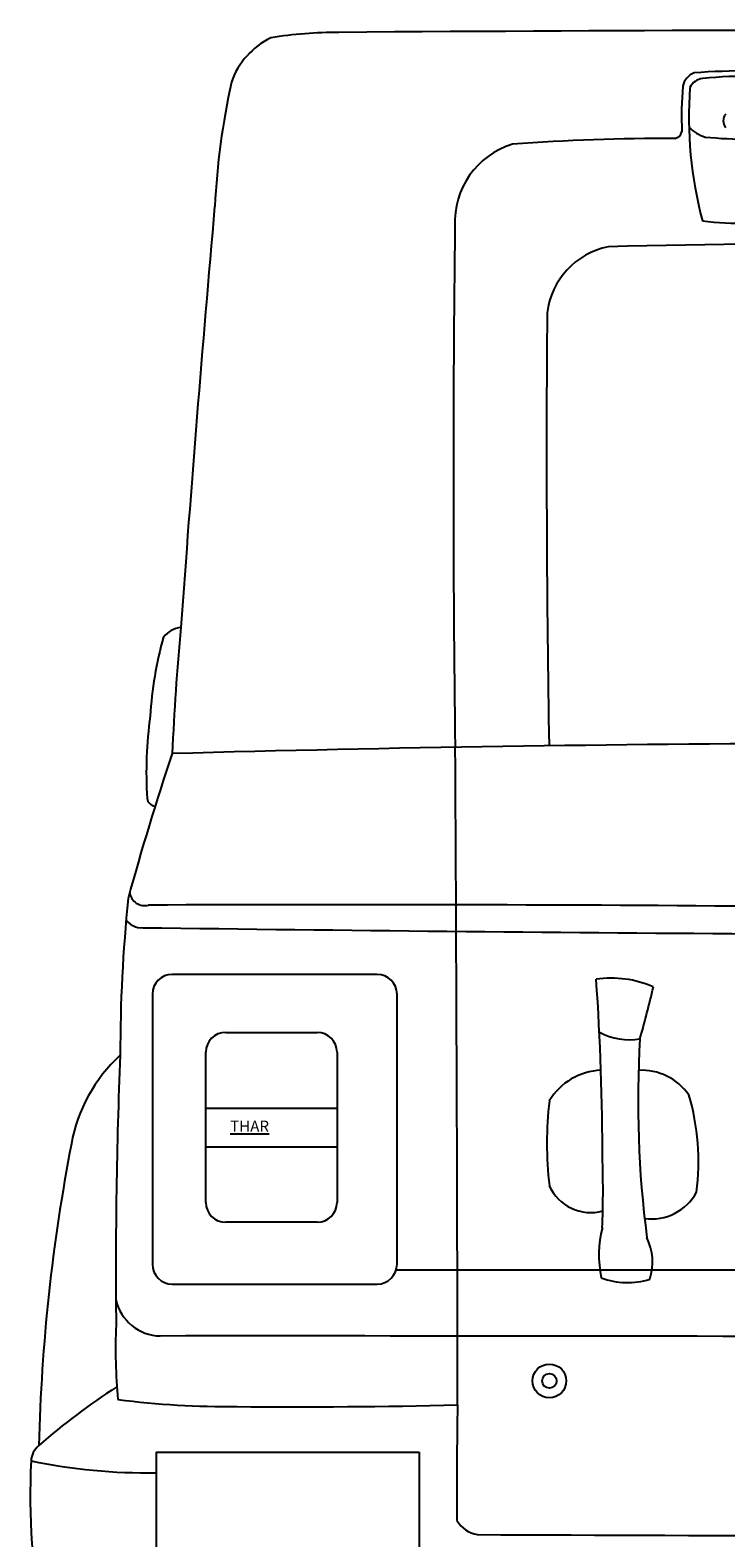
# Model space of a CAD drawing. Units: inches. Extents: x 3061 to 10240, y 4576 to 9386.
# Drawn here: x 7410 to 7978, y 5266 to 6497 of the extents above; entities that cross this region are included whole.
import ezdxf

# ---------------------------------------------------------------- set-up
doc = ezdxf.new("R2010")
doc.units = ezdxf.units.IN
doc.header["$MEASUREMENT"] = 0
doc.layers.add('Layer 1', color=7, linetype='Continuous')
doc.styles.get("Standard").update_dxf_attribs({"font": 'arial.ttf'})

msp = doc.modelspace()

# ---------------------------------------------------------------- linework, layer by layer
for p, q in [((7693.1, 5726), (7525.8, 5726)), ((7509.6, 5709.8), (7509.6, 5489.2)), ((7709.3, 5489.2), (7709.3, 5709.8)), ((7569.4, 5678.6), (7644.1, 5678.6)), ((7553.2, 5539.7), (7553.2, 5662.4)), ((7660.3, 5662.4), (7660.3, 5539.7)), ((7553.2, 5616.6), (7660.3, 5616.6)), ((7553.2, 5585), (7660.3, 5585)), ((7644.1, 5523.5), (7569.4, 5523.5)), ((7708.6, 5484.6), (8124.1, 5484.6)), ((7525.8, 5473), (7693.1, 5473)), ((7512.7, 5335.8), (7727.3, 5335.8)), ((7512.7, 5335.8), (7512.7, 5067.1)), ((7727.3, 5335.8), (7727.3, 5145.4))]:
    msp.add_line(p, q)
for radius in [13.8, 5.92]:
    msp.add_circle((7833.7, 5393.9), radius)
for centre, radius, start, end in [((7634.7, 6433.4), 64.3, 116.2458, 160.5542), ((7662.3, 6133.1), 362.4, 90.0702, 98.9016), ((8184.6, -69524.2), 76021.5, 89.846935, 90.393986), ((8172.5, 6323.1), 612.7, 167.5848, 177.1742), ((7956.9, 6448.8), 14.5, 109.7121, 169.4858), ((7960.6, 6444.5), 13.5, 97.293, 154.3188), ((8002.8, 5667.6), 796.5, 87.1093, 93.6549), ((8001.7, 5977.4), 482.4, 84.9186, 95.0814), ((8203.1, 6426.8), 261.5, 174.5934, 182.7351), ((8276.4, 6426), 328.8, 175.7404, 194.8822), ((7972.4, 6443.9), 35.9, 226.5533, 251.2853), ((7983.5, 6423.3), 7.89, 136.8097, 223.1903), ((7925.6, 4851.4), 1557.4, 89.613, 94.4923), ((7935.1, 6415.6), 6.81, 278.191, 349.7378), ((7996.8, 6768.9), 360.7, 264.2746, 275.7254), ((7823, 6340.5), 66.5, 107.0046, 182.8751), ((28950.1, 4463.6), 21473, 174.95133, 175.87224), ((7988.7, 6586.9), 247.3, 263.0194, 280.2446), ((23935.9, 6129.1), 16180.6, 179.26322, 180.77063), ((7894.1, 6259), 62.6, 101.4208, 173.197), ((8170.6, -5414.5), 11738.4, 88.94028, 91.41056), ((22258.3, 6152.5), 14426.9, 179.5477, 180.95247), ((7833.9, 5915.4), 326.9, 164.7063, 176.216), ((7534.6, 5989), 20.3, 94.906, 141.8108), ((9328.3, 5834.5), 1803.9, 174.4412, 177.7195), ((7837.8, 5891), 333.2, 172.0666, 183.6548), ((8141, -16372.4), 22287.2, 90.19349, 91.58176), ((9462.7, 5251.8), 2044.5, 161.3287, 164.7955), ((-115346.9, 5200.7), 123105.8, 0.080768, 0.330818), ((7512.6, 5870.8), 7.46, 188.1109, 263.8113), ((7503.3, 5794.5), 12.4, 188.1292, 284.7525), ((8731, 5660.6), 1247.7, 174.1409, 180.0301), ((7669.3, -35962.3), 41745.2, 89.54664, 90.22351), ((7500.5, 5779.3), 15.2, 215.1393, 274.3719), ((8488.4, 80392.9), 74635.3, 269.242489, 269.623658), ((7525.8, 5709.8), 16.2, 90, 180), ((7693.1, 5709.8), 16.2, 0, 90), ((7884.2, 5636.9), 86, 66.4654, 98.1797), ((5661.2, 5571.2), 2215.9, 0.0525, 3.902), ((6994.6, 5931.7), 948.9, 344.206, 346.8426), ((7569.4, 5662.4), 16.2, 90, 180), ((7644.1, 5662.4), 16.2, 0, 90), ((7898.9, 5724.3), 51.7, 241.8902, 279.8097), ((8762.8, 5622), 856.7, 176.5581, 187.4382), ((7571.7, 5564.2), 130.4, 132.7419, 169.7361), ((11707.3, 5485.9), 4227.6, 177.6405, 180.6316), ((7877.8, 5596.1), 51.6, 92.2159, 148.8505), ((7909.1, 5600.7), 46.9, 35.0109, 93.2), ((8138.6, 5588), 306.9, 173.497, 186.503), ((7761.3, 5572.8), 194.2, 352.6521, 16.4231), ((8893.2, 5306.6), 1476.7, 169.0352, 178.6602), ((7097.6, 5549.4), 779.9, 357.7693, 1.748), ((7867.5, 5568.6), 37.2, 204.4382, 285.3625), ((7917, 5568.3), 42.1, 262.3502, 331.0851), ((7569.4, 5539.7), 16.2, 180, 270), ((7644.1, 5539.7), 16.2, 270, 0), ((7962.9, 5496.8), 88.8, 165.4468, 192.0736), ((7871, 5490.9), 46.9, 342.8521, 25.5299), ((7525.8, 5489.2), 16.2, 180, 270), ((7693.1, 5489.2), 16.2, 270, 0), ((7897.6, 5535.7), 61.5, 249.4306, 287.2298), ((7516.8, 5468.5), 37.9, 192.6265, 268.6895), ((7907.7, 5419.7), 428.2, 177.3756, 185.5043), ((7615.1, -193607.1), 199037.7, 89.836216, 90.028571), ((7749.9, 4964.9), 502.4, 122.4157, 131.5158), ((7574.7, 6131.8), 758.9, 262.9412, 270.3102), ((7625.8, 11127.2), 5754.5, 269.53196, 271.32336), ((12644.3, 5298.8), 4886.2, 179.115, 180.2225), ((7427.4, 5327.8), 16.9, 128.3921, 177.3697), ((7953.6, 5300.6), 543.8, 177.051, 205.4276), ((7505.1, 5780.5), 461.7, 258.1757, 270.9432), ((7778.6, 5291.6), 23.5, 209.9346, 260.8885), ((9349.8, 396589.2), 391324, 269.769399, 269.859136)]:
    msp.add_arc(centre, radius, start, end)
at = {"layer": 'Layer 1'}
msp.add_open_spline([(8291, 5345.7), (8072.3, 5412), (7949.2, 5644.5), (8016.1, 5865.1)], degree=3, dxfattribs=at)

# ---------------------------------------------------------------- texts
at = {"insert": (7573, 5606.5), "char_height": 9.077, "attachment_point": 1}
msp.add_mtext_dynamic_manual_height_columns('{\\fWide Latin|b0|i0|c0|p18;\\LTHAR}', width=82.525, gutter_width=0.202, heights=[0], dxfattribs=at)

doc.saveas('drawing.dxf')
